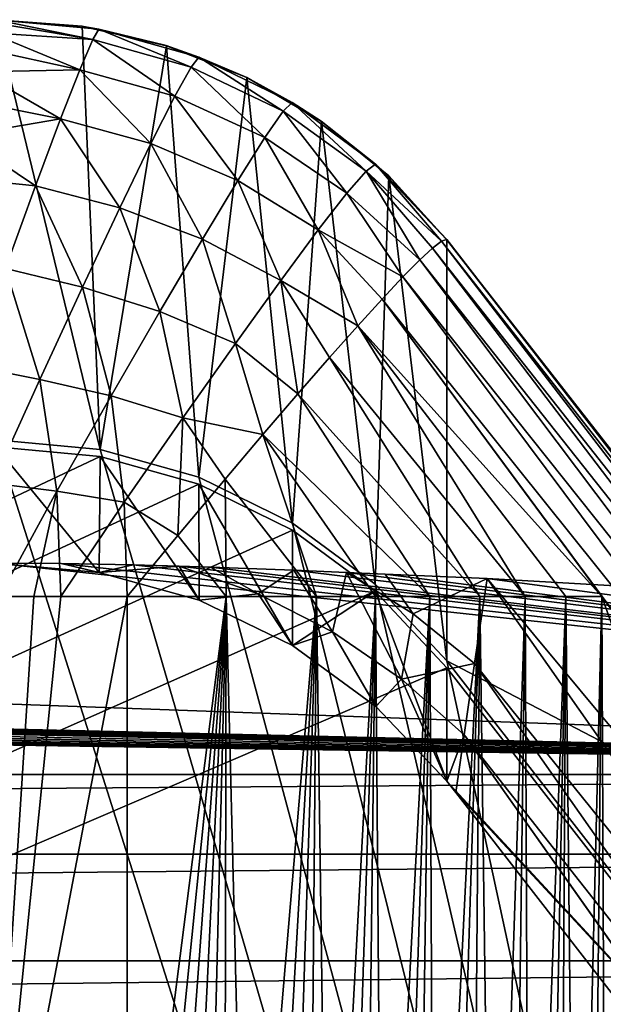
# Model space of a CAD drawing. Units: inches. Extents: x -1.5 to 29.6, y 0 to 21.9.
# Drawn here: x 17.2 to 17.7, y 21 to 21.9 of the extents above; entities that cross this region are included whole.
import ezdxf

# ---------------------------------------------------------------- set-up
doc = ezdxf.new("R2010")
doc.units = ezdxf.units.IN
doc.header["$LTSCALE"] = 65.185185
doc.header["$MEASUREMENT"] = 0
for name, color, linetype in [('120', 7, 'CONTINUOUS'), ('121', 7, 'CONTINUOUS'), ('125', 7, 'CONTINUOUS'), ('126', 7, 'CONTINUOUS'), ('127', 7, 'CONTINUOUS'), ('40', 7, 'CONTINUOUS'), ('43', 7, 'CONTINUOUS'), ('44', 7, 'CONTINUOUS'), ('45', 7, 'CONTINUOUS'), ('46', 7, 'CONTINUOUS'), ('60', 7, 'CONTINUOUS'), ('70', 7, 'CONTINUOUS'), ('71', 7, 'CONTINUOUS'), ('72', 7, 'CONTINUOUS'), ('73', 7, 'CONTINUOUS'), ('74', 7, 'CONTINUOUS'), ('75', 7, 'CONTINUOUS')]:
    doc.layers.add(name, color=color, linetype=linetype)

msp = doc.modelspace()

# ---------------------------------------------------------------- linework, layer by layer
at = {"layer": '120', "linetype": 'Continuous'}
for points in [[(17.26468, 21.3712, -16.48051), (17.35119, 21.3712, -16.42842), (17.26467, 20.69577, -17.44512), (17.26468, 21.3712, -16.48051)], [(17.26467, 20.69577, -17.44512), (17.35119, 21.3712, -16.42842), (17.28263, 20.689, -17.44476), (17.26467, 20.69577, -17.44512)], [(17.28263, 20.689, -17.44476), (17.35119, 21.3712, -16.42842), (17.30011, 20.68217, -17.44436), (17.28263, 20.689, -17.44476)], [(17.30011, 20.68217, -17.44436), (17.35119, 21.3712, -16.42842), (17.31714, 20.67529, -17.44393), (17.30011, 20.68217, -17.44436)], [(17.31714, 20.67529, -17.44393), (17.35119, 21.3712, -16.42842), (17.3337, 20.66837, -17.44348), (17.31714, 20.67529, -17.44393)], [(17.3337, 20.66837, -17.44348), (17.35119, 21.3712, -16.42842), (17.34981, 20.6614, -17.44299), (17.3337, 20.66837, -17.44348)], [(17.34981, 20.6614, -17.44299), (17.35119, 21.3712, -16.42842), (17.3693, 20.65266, -17.44237), (17.34981, 20.6614, -17.44299)], [(17.35119, 21.3712, -16.42842), (17.43023, 21.3712, -16.37135), (17.3693, 20.65266, -17.44237), (17.35119, 21.3712, -16.42842)], [(17.3693, 20.65266, -17.44237), (17.43023, 21.3712, -16.37135), (17.38808, 20.64387, -17.44174), (17.3693, 20.65266, -17.44237)], [(17.38808, 20.64387, -17.44174), (17.43023, 21.3712, -16.37135), (17.40621, 20.63505, -17.44107), (17.38808, 20.64387, -17.44174)], [(17.40621, 20.63505, -17.44107), (17.43023, 21.3712, -16.37135), (17.42374, 20.6262, -17.44034), (17.40621, 20.63505, -17.44107)], [(17.42374, 20.6262, -17.44034), (17.43023, 21.3712, -16.37135), (17.44057, 20.61739, -17.43959), (17.42374, 20.6262, -17.44034)], [(17.43023, 21.3712, -16.37135), (17.48161, 21.37118, -16.32821), (17.44057, 20.61739, -17.43959), (17.43023, 21.3712, -16.37135)], [(17.44057, 20.61739, -17.43959), (17.48161, 21.37118, -16.32821), (17.45673, 20.60861, -17.43881), (17.44057, 20.61739, -17.43959)], [(17.45673, 20.60861, -17.43881), (17.48161, 21.37118, -16.32821), (17.47244, 20.59977, -17.43798), (17.45673, 20.60861, -17.43881)], [(17.47244, 20.59977, -17.43798), (17.48161, 21.37118, -16.32821), (17.48791, 20.59075, -17.43709), (17.47244, 20.59977, -17.43798)], [(17.48161, 21.37118, -16.32821), (17.52914, 21.3712, -16.28299), (17.48791, 20.59075, -17.43709), (17.48161, 21.37118, -16.32821)], [(17.48791, 20.59075, -17.43709), (17.52914, 21.3712, -16.28299), (17.50312, 20.58157, -17.43612), (17.48791, 20.59075, -17.43709)], [(17.50312, 20.58157, -17.43612), (17.52914, 21.3712, -16.28299), (17.51798, 20.57227, -17.4351), (17.50312, 20.58157, -17.43612)], [(17.51798, 20.57227, -17.4351), (17.52914, 21.3712, -16.28299), (17.53253, 20.56282, -17.43401), (17.51798, 20.57227, -17.4351)], [(17.52914, 21.3712, -16.28299), (17.57278, 21.37121, -16.23589), (17.53253, 20.56282, -17.43401), (17.52914, 21.3712, -16.28299)], [(17.53253, 20.56282, -17.43401), (17.57278, 21.37121, -16.23589), (17.54682, 20.55322, -17.43282), (17.53253, 20.56282, -17.43401)], [(17.54682, 20.55322, -17.43282), (17.57278, 21.37121, -16.23589), (17.56578, 20.53992, -17.43105), (17.54682, 20.55322, -17.43282)], [(17.56578, 20.53992, -17.43105), (17.57278, 21.37121, -16.23589), (17.58416, 20.52633, -17.42912), (17.56578, 20.53992, -17.43105)], [(17.57278, 21.37121, -16.23589), (17.61241, 21.3712, -16.18715), (17.58416, 20.52633, -17.42912), (17.57278, 21.37121, -16.23589)], [(17.58416, 20.52633, -17.42912), (17.61241, 21.3712, -16.18715), (17.60103, 20.51322, -17.42709), (17.58416, 20.52633, -17.42912)], [(17.60103, 20.51322, -17.42709), (17.61241, 21.3712, -16.18715), (17.61636, 20.50072, -17.42498), (17.60103, 20.51322, -17.42709)], [(17.61241, 21.3712, -16.18715), (17.64797, 21.3712, -16.13702), (17.61636, 20.50072, -17.42498), (17.61241, 21.3712, -16.18715)], [(17.61636, 20.50072, -17.42498), (17.64797, 21.3712, -16.13702), (17.63038, 20.48875, -17.42282), (17.61636, 20.50072, -17.42498)], [(17.63038, 20.48875, -17.42282), (17.64797, 21.3712, -16.13702), (17.64269, 20.47774, -17.42071), (17.63038, 20.48875, -17.42282)], [(17.64269, 20.47774, -17.42071), (17.64797, 21.3712, -16.13702), (17.65736, 20.464, -17.41787), (17.64269, 20.47774, -17.42071)], [(17.64797, 21.3712, -16.13702), (17.67946, 21.3712, -16.08571), (17.65736, 20.464, -17.41787), (17.64797, 21.3712, -16.13702)], [(17.65736, 20.464, -17.41787), (17.67946, 21.3712, -16.08571), (17.67031, 20.45123, -17.41495), (17.65736, 20.464, -17.41787)], [(17.67031, 20.45123, -17.41495), (17.67946, 21.3712, -16.08571), (17.68349, 20.4375, -17.4116), (17.67031, 20.45123, -17.41495)], [(17.67946, 21.3712, -16.08571), (17.71591, 21.26886, -16.16013), (17.68349, 20.4375, -17.4116), (17.67946, 21.3712, -16.08571)]]:
    msp.add_3dface(points, dxfattribs=at)
at = {"layer": '121', "linetype": 'Continuous'}
for points in [[(17.53941, 21.68157, -15.76239), (18.015, 21.06259, -15.84662), (17.53163, 21.67559, -15.83638), (17.53941, 21.68157, -15.76239)], [(17.54364, 21.6831, -15.68801), (18.02424, 21.0639, -15.77369), (17.53941, 21.68157, -15.76239), (17.54364, 21.6831, -15.68801)], [(18.02424, 21.0639, -15.77369), (18.015, 21.06259, -15.84662), (17.53941, 21.68157, -15.76239), (18.02424, 21.0639, -15.77369)], [(17.54364, 21.6831, -15.68801), (17.54392, 21.68298, -15.67795), (18.02424, 21.0639, -15.77369), (17.54364, 21.6831, -15.68801)], [(17.54392, 21.68298, -15.67795), (17.5441, 21.68283, -15.66788), (18.02424, 21.0639, -15.77369), (17.54392, 21.68298, -15.67795)], [(18.02424, 21.0639, -15.77369), (17.5441, 21.68283, -15.66788), (18.02873, 21.06253, -15.70039), (18.02424, 21.0639, -15.77369)], [(17.53163, 21.67559, -15.83638), (18.00106, 21.0586, -15.91877), (17.52034, 21.66516, -15.90958), (17.53163, 21.67559, -15.83638)], [(18.015, 21.06259, -15.84662), (18.00106, 21.0586, -15.91877), (17.53163, 21.67559, -15.83638), (18.015, 21.06259, -15.84662)], [(17.52034, 21.66516, -15.90958), (17.98246, 21.05197, -15.98977), (17.5056, 21.6503, -15.98158), (17.52034, 21.66516, -15.90958)], [(18.00106, 21.0586, -15.91877), (17.98246, 21.05197, -15.98977), (17.52034, 21.66516, -15.90958), (18.00106, 21.0586, -15.91877)], [(17.5056, 21.6503, -15.98158), (17.95927, 21.04276, -16.05921), (17.48753, 21.63104, -16.05197), (17.5056, 21.6503, -15.98158)], [(17.98246, 21.05197, -15.98977), (17.95927, 21.04276, -16.05921), (17.5056, 21.6503, -15.98158), (17.98246, 21.05197, -15.98977)], [(17.48753, 21.63104, -16.05197), (17.67946, 21.3712, -16.08571), (17.46616, 21.60753, -16.12034), (17.48753, 21.63104, -16.05197)], [(17.93165, 21.03096, -16.12672), (17.67946, 21.3712, -16.08571), (17.48753, 21.63104, -16.05197), (17.93165, 21.03096, -16.12672)], [(17.95927, 21.04276, -16.05921), (17.93165, 21.03096, -16.12672), (17.48753, 21.63104, -16.05197), (17.95927, 21.04276, -16.05921)], [(17.46616, 21.60753, -16.12034), (17.61241, 21.3712, -16.18715), (17.44156, 21.57993, -16.1863), (17.46616, 21.60753, -16.12034)], [(17.67946, 21.3712, -16.08571), (17.64797, 21.3712, -16.13702), (17.46616, 21.60753, -16.12034), (17.67946, 21.3712, -16.08571)], [(17.64797, 21.3712, -16.13702), (17.61241, 21.3712, -16.18715), (17.46616, 21.60753, -16.12034), (17.64797, 21.3712, -16.13702)], [(17.44156, 21.57993, -16.1863), (17.57278, 21.37121, -16.23589), (17.41392, 21.54833, -16.24946), (17.44156, 21.57993, -16.1863)], [(17.61241, 21.3712, -16.18715), (17.57278, 21.37121, -16.23589), (17.44156, 21.57993, -16.1863), (17.61241, 21.3712, -16.18715)], [(17.41392, 21.54833, -16.24946), (17.52914, 21.3712, -16.28299), (17.3834, 21.51284, -16.30947), (17.41392, 21.54833, -16.24946)], [(17.57278, 21.37121, -16.23589), (17.52914, 21.3712, -16.28299), (17.41392, 21.54833, -16.24946), (17.57278, 21.37121, -16.23589)], [(17.3834, 21.51284, -16.30947), (17.43023, 21.3712, -16.37135), (17.35023, 21.47359, -16.36598), (17.3834, 21.51284, -16.30947)], [(17.52914, 21.3712, -16.28299), (17.48161, 21.37118, -16.32821), (17.3834, 21.51284, -16.30947), (17.52914, 21.3712, -16.28299)], [(17.48161, 21.37118, -16.32821), (17.43023, 21.3712, -16.37135), (17.3834, 21.51284, -16.30947), (17.48161, 21.37118, -16.32821)], [(17.35023, 21.47359, -16.36598), (17.35119, 21.3712, -16.42842), (17.30901, 21.42451, -16.42597), (17.35023, 21.47359, -16.36598)], [(17.43023, 21.3712, -16.37135), (17.35119, 21.3712, -16.42842), (17.35023, 21.47359, -16.36598), (17.43023, 21.3712, -16.37135)], [(17.35119, 21.3712, -16.42842), (17.26468, 21.3712, -16.48051), (17.30901, 21.42451, -16.42597), (17.35119, 21.3712, -16.42842)], [(17.71591, 21.26886, -16.16013), (17.67946, 21.3712, -16.08571), (17.93165, 21.03096, -16.12672), (17.71591, 21.26886, -16.16013)]]:
    msp.add_3dface(points, dxfattribs=at)
at = {"layer": '125', "linetype": 'Continuous'}
for points in [[(17.5441, 21.68283, -6.60475), (18.02897, 21.06223, -6.64271), (17.5441, 21.68283, -15.66788), (17.5441, 21.68283, -6.60475)], [(17.5441, 21.68283, -15.66788), (18.02897, 21.06223, -6.64271), (18.02897, 21.06223, -15.68565), (17.5441, 21.68283, -15.66788)], [(18.02873, 21.06253, -15.70039), (17.5441, 21.68283, -15.66788), (18.02891, 21.0623, -15.69302), (18.02873, 21.06253, -15.70039)], [(17.5441, 21.68283, -15.66788), (18.02897, 21.06223, -15.68565), (18.02891, 21.0623, -15.69302), (17.5441, 21.68283, -15.66788)]]:
    msp.add_3dface(points, dxfattribs=at)
at = {"layer": '126', "linetype": 'Continuous'}
for points in [[(17.14826, 21.87215, -15.75338), (17.23467, 21.85768, -15.81339), (17.14522, 21.86361, -15.82847), (17.14826, 21.87215, -15.75338)], [(17.14997, 21.875, -15.67796), (17.23467, 21.85768, -15.81339), (17.14826, 21.87215, -15.75338), (17.14997, 21.875, -15.67796)], [(17.14997, 21.875, -15.67796), (17.24011, 21.86671, -15.68026), (17.23467, 21.85768, -15.81339), (17.14997, 21.875, -15.67796)], [(17.14522, 21.86361, -15.82847), (17.22341, 21.83135, -15.94363), (17.14084, 21.8494, -15.9028), (17.14522, 21.86361, -15.82847)], [(17.23467, 21.85768, -15.81339), (17.22341, 21.83135, -15.94363), (17.14522, 21.86361, -15.82847), (17.23467, 21.85768, -15.81339)], [(17.24011, 21.86671, -15.68026), (17.32054, 21.83363, -15.81535), (17.23467, 21.85768, -15.81339), (17.24011, 21.86671, -15.68026)], [(17.24011, 21.86671, -15.68026), (17.3274, 21.84235, -15.68249), (17.32054, 21.83363, -15.81535), (17.24011, 21.86671, -15.68026)], [(17.23467, 21.85768, -15.81339), (17.30646, 21.80819, -15.94509), (17.22341, 21.83135, -15.94363), (17.23467, 21.85768, -15.81339)], [(17.32054, 21.83363, -15.81535), (17.30646, 21.80819, -15.94509), (17.23467, 21.85768, -15.81339), (17.32054, 21.83363, -15.81535)], [(17.14084, 21.8494, -15.9028), (17.22341, 21.83135, -15.94363), (17.1351, 21.82958, -15.97593), (17.14084, 21.8494, -15.9028)], [(17.3274, 21.84235, -15.68249), (17.40105, 21.79501, -15.81404), (17.32054, 21.83363, -15.81535), (17.3274, 21.84235, -15.68249)], [(17.3274, 21.84235, -15.68249), (17.40887, 21.80271, -15.68457), (17.40105, 21.79501, -15.81404), (17.3274, 21.84235, -15.68249)], [(17.32054, 21.83363, -15.81535), (17.38506, 21.77205, -15.94059), (17.30646, 21.80819, -15.94509), (17.32054, 21.83363, -15.81535)], [(17.40105, 21.79501, -15.81404), (17.38506, 21.77205, -15.94059), (17.32054, 21.83363, -15.81535), (17.40105, 21.79501, -15.81404)], [(17.1351, 21.82958, -15.97593), (17.20664, 21.78843, -16.06843), (17.12797, 21.80424, -16.04743), (17.1351, 21.82958, -15.97593)], [(17.22341, 21.83135, -15.94363), (17.20664, 21.78843, -16.06843), (17.1351, 21.82958, -15.97593), (17.22341, 21.83135, -15.94363)], [(17.22341, 21.83135, -15.94363), (17.28555, 21.76682, -16.06906), (17.20664, 21.78843, -16.06843), (17.22341, 21.83135, -15.94363)], [(17.30646, 21.80819, -15.94509), (17.28555, 21.76682, -16.06906), (17.22341, 21.83135, -15.94363), (17.30646, 21.80819, -15.94509)], [(17.30646, 21.80819, -15.94509), (17.36133, 21.73451, -16.06174), (17.28555, 21.76682, -16.06906), (17.30646, 21.80819, -15.94509)], [(17.38506, 21.77205, -15.94059), (17.36133, 21.73451, -16.06174), (17.30646, 21.80819, -15.94509), (17.38506, 21.77205, -15.94059)], [(17.12797, 21.80424, -16.04743), (17.20664, 21.78843, -16.06843), (17.11958, 21.77351, -16.1169), (17.12797, 21.80424, -16.04743)], [(17.40887, 21.80271, -15.68457), (17.47355, 21.74276, -15.80989), (17.40105, 21.79501, -15.81404), (17.40887, 21.80271, -15.68457)], [(17.40887, 21.80271, -15.68457), (17.4818, 21.74889, -15.68643), (17.47355, 21.74276, -15.80989), (17.40887, 21.80271, -15.68457)], [(17.40105, 21.79501, -15.81404), (17.45673, 21.72343, -15.93093), (17.38506, 21.77205, -15.94059), (17.40105, 21.79501, -15.81404)], [(17.47355, 21.74276, -15.80989), (17.45673, 21.72343, -15.93093), (17.40105, 21.79501, -15.81404), (17.47355, 21.74276, -15.80989)], [(17.20664, 21.78843, -16.06843), (17.18479, 21.73004, -16.18557), (17.11958, 21.77351, -16.1169), (17.20664, 21.78843, -16.06843)], [(17.20664, 21.78843, -16.06843), (17.25842, 21.71074, -16.18508), (17.18479, 21.73004, -16.18557), (17.20664, 21.78843, -16.06843)], [(17.28555, 21.76682, -16.06906), (17.25842, 21.71074, -16.18508), (17.20664, 21.78843, -16.06843), (17.28555, 21.76682, -16.06906)], [(17.11958, 21.77351, -16.1169), (17.18479, 21.73004, -16.18557), (17.11003, 21.73756, -16.18391), (17.11958, 21.77351, -16.1169)], [(17.28555, 21.76682, -16.06906), (17.33049, 21.68345, -16.17544), (17.25842, 21.71074, -16.18508), (17.28555, 21.76682, -16.06906)], [(17.36133, 21.73451, -16.06174), (17.33049, 21.68345, -16.17544), (17.28555, 21.76682, -16.06906), (17.36133, 21.73451, -16.06174)], [(17.38506, 21.77205, -15.94059), (17.43171, 21.69139, -16.04751), (17.36133, 21.73451, -16.06174), (17.38506, 21.77205, -15.94059)], [(17.45673, 21.72343, -15.93093), (17.43171, 21.69139, -16.04751), (17.38506, 21.77205, -15.94059), (17.45673, 21.72343, -15.93093)], [(17.4818, 21.74889, -15.68643), (17.53941, 21.68157, -15.76239), (17.47355, 21.74276, -15.80989), (17.4818, 21.74889, -15.68643)], [(17.4818, 21.74889, -15.68643), (17.54364, 21.6831, -15.68801), (17.53941, 21.68157, -15.76239), (17.4818, 21.74889, -15.68643)], [(17.47355, 21.74276, -15.80989), (17.52034, 21.66516, -15.90958), (17.45673, 21.72343, -15.93093), (17.47355, 21.74276, -15.80989)], [(17.53941, 21.68157, -15.76239), (17.53163, 21.67559, -15.83638), (17.47355, 21.74276, -15.80989), (17.53941, 21.68157, -15.76239)], [(17.53163, 21.67559, -15.83638), (17.52034, 21.66516, -15.90958), (17.47355, 21.74276, -15.80989), (17.53163, 21.67559, -15.83638)], [(17.18479, 21.73004, -16.18557), (17.15842, 21.65764, -16.29307), (17.11003, 21.73756, -16.18391), (17.18479, 21.73004, -16.18557)], [(17.18479, 21.73004, -16.18557), (17.2258, 21.64153, -16.29126), (17.15842, 21.65764, -16.29307), (17.18479, 21.73004, -16.18557)], [(17.25842, 21.71074, -16.18508), (17.2258, 21.64153, -16.29126), (17.18479, 21.73004, -16.18557), (17.25842, 21.71074, -16.18508)], [(17.36133, 21.73451, -16.06174), (17.39901, 21.64736, -16.15781), (17.33049, 21.68345, -16.17544), (17.36133, 21.73451, -16.06174)], [(17.43171, 21.69139, -16.04751), (17.39901, 21.64736, -16.15781), (17.36133, 21.73451, -16.06174), (17.43171, 21.69139, -16.04751)], [(17.45673, 21.72343, -15.93093), (17.5056, 21.6503, -15.98158), (17.43171, 21.69139, -16.04751), (17.45673, 21.72343, -15.93093)], [(17.52034, 21.66516, -15.90958), (17.5056, 21.6503, -15.98158), (17.45673, 21.72343, -15.93093), (17.52034, 21.66516, -15.90958)], [(17.25842, 21.71074, -16.18508), (17.29334, 21.62029, -16.27996), (17.2258, 21.64153, -16.29126), (17.25842, 21.71074, -16.18508)], [(17.33049, 21.68345, -16.17544), (17.29334, 21.62029, -16.27996), (17.25842, 21.71074, -16.18508), (17.33049, 21.68345, -16.17544)], [(17.43171, 21.69139, -16.04751), (17.46616, 21.60753, -16.12034), (17.39901, 21.64736, -16.15781), (17.43171, 21.69139, -16.04751)], [(17.5056, 21.6503, -15.98158), (17.48753, 21.63104, -16.05197), (17.43171, 21.69139, -16.04751), (17.5056, 21.6503, -15.98158)], [(17.48753, 21.63104, -16.05197), (17.46616, 21.60753, -16.12034), (17.43171, 21.69139, -16.04751), (17.48753, 21.63104, -16.05197)], [(17.33049, 21.68345, -16.17544), (17.35933, 21.59235, -16.26023), (17.29334, 21.62029, -16.27996), (17.33049, 21.68345, -16.17544)], [(17.39901, 21.64736, -16.15781), (17.35933, 21.59235, -16.26023), (17.33049, 21.68345, -16.17544), (17.39901, 21.64736, -16.15781)], [(17.15842, 21.65764, -16.29307), (17.18845, 21.5608, -16.38609), (17.12809, 21.57277, -16.38932), (17.15842, 21.65764, -16.29307)], [(17.2258, 21.64153, -16.29126), (17.18845, 21.5608, -16.38609), (17.15842, 21.65764, -16.29307), (17.2258, 21.64153, -16.29126)], [(17.39901, 21.64736, -16.15781), (17.41392, 21.54833, -16.24946), (17.35933, 21.59235, -16.26023), (17.39901, 21.64736, -16.15781)], [(17.46616, 21.60753, -16.12034), (17.44156, 21.57993, -16.1863), (17.39901, 21.64736, -16.15781), (17.46616, 21.60753, -16.12034)], [(17.44156, 21.57993, -16.1863), (17.41392, 21.54833, -16.24946), (17.39901, 21.64736, -16.15781), (17.44156, 21.57993, -16.1863)], [(17.2258, 21.64153, -16.29126), (17.25067, 21.54642, -16.3738), (17.18845, 21.5608, -16.38609), (17.2258, 21.64153, -16.29126)], [(17.29334, 21.62029, -16.27996), (17.25067, 21.54642, -16.3738), (17.2258, 21.64153, -16.29126), (17.29334, 21.62029, -16.27996)], [(17.29334, 21.62029, -16.27996), (17.31339, 21.52739, -16.35331), (17.25067, 21.54642, -16.3738), (17.29334, 21.62029, -16.27996)], [(17.35933, 21.59235, -16.26023), (17.31339, 21.52739, -16.35331), (17.29334, 21.62029, -16.27996), (17.35933, 21.59235, -16.26023)], [(17.35933, 21.59235, -16.26023), (17.3834, 21.51284, -16.30947), (17.31339, 21.52739, -16.35331), (17.35933, 21.59235, -16.26023)], [(17.41392, 21.54833, -16.24946), (17.3834, 21.51284, -16.30947), (17.35933, 21.59235, -16.26023), (17.41392, 21.54833, -16.24946)], [(17.18845, 21.5608, -16.38609), (17.1471, 21.4702, -16.46869), (17.12809, 21.57277, -16.38932), (17.18845, 21.5608, -16.38609)], [(17.18845, 21.5608, -16.38609), (17.20331, 21.46333, -16.45614), (17.1471, 21.4702, -16.46869), (17.18845, 21.5608, -16.38609)], [(17.25067, 21.54642, -16.3738), (17.20331, 21.46333, -16.45614), (17.18845, 21.5608, -16.38609), (17.25067, 21.54642, -16.3738)], [(17.25067, 21.54642, -16.3738), (17.26199, 21.45367, -16.4361), (17.20331, 21.46333, -16.45614), (17.25067, 21.54642, -16.3738)], [(17.31339, 21.52739, -16.35331), (17.26199, 21.45367, -16.4361), (17.25067, 21.54642, -16.3738), (17.31339, 21.52739, -16.35331)], [(17.31339, 21.52739, -16.35331), (17.30901, 21.42451, -16.42597), (17.26199, 21.45367, -16.4361), (17.31339, 21.52739, -16.35331)], [(17.35023, 21.47359, -16.36598), (17.30901, 21.42451, -16.42597), (17.31339, 21.52739, -16.35331), (17.35023, 21.47359, -16.36598)], [(17.3834, 21.51284, -16.30947), (17.35023, 21.47359, -16.36598), (17.31339, 21.52739, -16.35331), (17.3834, 21.51284, -16.30947)], [(17.20331, 21.46333, -16.45614), (17.15298, 21.3712, -16.52658), (17.1471, 21.4702, -16.46869), (17.20331, 21.46333, -16.45614)], [(17.20331, 21.46333, -16.45614), (17.1833, 21.37119, -16.51691), (17.15298, 21.3712, -16.52658), (17.20331, 21.46333, -16.45614)], [(17.20669, 21.37119, -16.50805), (17.1833, 21.37119, -16.51691), (17.20331, 21.46333, -16.45614), (17.20669, 21.37119, -16.50805)], [(17.26199, 21.45367, -16.4361), (17.20669, 21.37119, -16.50805), (17.20331, 21.46333, -16.45614), (17.26199, 21.45367, -16.4361)], [(17.26199, 21.45367, -16.4361), (17.26468, 21.3712, -16.48051), (17.20669, 21.37119, -16.50805), (17.26199, 21.45367, -16.4361)], [(17.30901, 21.42451, -16.42597), (17.26468, 21.3712, -16.48051), (17.26199, 21.45367, -16.4361), (17.30901, 21.42451, -16.42597)]]:
    msp.add_3dface(points, dxfattribs=at)
at = {"layer": '127', "linetype": 'Continuous'}
for points in [[(17.26468, 21.3712, -16.48051), (17.26467, 20.69577, -17.44512), (17.14155, 20.72705, -17.44965), (17.26468, 21.3712, -16.48051)], [(17.20669, 21.37119, -16.50805), (17.26468, 21.3712, -16.48051), (17.14155, 20.72705, -17.44965), (17.20669, 21.37119, -16.50805)], [(17.15298, 21.3712, -16.52658), (17.1833, 21.37119, -16.51691), (17.14155, 20.72705, -17.44965), (17.15298, 21.3712, -16.52658)], [(17.1833, 21.37119, -16.51691), (17.20669, 21.37119, -16.50805), (17.14155, 20.72705, -17.44965), (17.1833, 21.37119, -16.51691)]]:
    msp.add_3dface(points, dxfattribs=at)
at = {"layer": '40', "linetype": 'Continuous'}
for points in [[(18.26008, 18, -0.59299), (10.9499, 21.50802, -0.59299), (10.85891, 21.49957, -0.59299), (18.26008, 18, -0.59299)], [(17.1501, 21.50802, -0.59299), (10.9499, 21.50802, -0.59299), (18.26008, 18, -0.59299), (17.1501, 21.50802, -0.59299)], [(17.1501, 21.50802, -0.59299), (18.26008, 18, -0.59299), (17.24109, 21.49956, -0.59299), (17.1501, 21.50802, -0.59299)], [(10.77258, 21.47535, -0.59299), (18.26008, 18, -0.59299), (10.85891, 21.49957, -0.59299), (10.77258, 21.47535, -0.59299)], [(17.24109, 21.49956, -0.59299), (18.26008, 18, -0.59299), (17.32743, 21.47535, -0.59299), (17.24109, 21.49956, -0.59299)], [(10.6907, 21.43528, -0.59299), (18.26008, 18, -0.59299), (10.77258, 21.47535, -0.59299), (10.6907, 21.43528, -0.59299)], [(17.32743, 21.47535, -0.59299), (18.26008, 18, -0.59299), (17.4093, 21.43528, -0.59299), (17.32743, 21.47535, -0.59299)], [(10.61854, 21.38191, -0.59299), (18.26008, 18, -0.59299), (10.6907, 21.43528, -0.59299), (10.61854, 21.38191, -0.59299)], [(17.4093, 21.43528, -0.59299), (18.26008, 18, -0.59299), (17.48145, 21.38191, -0.59299), (17.4093, 21.43528, -0.59299)], [(10.5559, 21.31514, -0.59299), (18.26008, 18, -0.59299), (10.61854, 21.38191, -0.59299), (10.5559, 21.31514, -0.59299)], [(17.48145, 21.38191, -0.59299), (18.26008, 18, -0.59299), (17.54409, 21.31513, -0.59299), (17.48145, 21.38191, -0.59299)], [(10.07103, 20.69222, -0.59299), (18.26008, 18, -0.59299), (10.5559, 21.31514, -0.59299), (10.07103, 20.69222, -0.59299)], [(17.54409, 21.31513, -0.59299), (18.26008, 18, -0.59299), (18.02897, 20.69221, -0.59299), (17.54409, 21.31513, -0.59299)]]:
    msp.add_3dface(points, dxfattribs=at)
at = {"layer": '43', "linetype": 'Continuous'}
for points in [[(17.54409, 21.31513, -0.59299), (18.02897, 21.06223, -6.64271), (17.5441, 21.68283, -6.60475), (17.54409, 21.31513, -0.59299)], [(17.54409, 21.31513, -0.59299), (18.02897, 20.69221, -0.59299), (18.02897, 21.06223, -6.64271), (17.54409, 21.31513, -0.59299)]]:
    msp.add_3dface(points, dxfattribs=at)
at = {"layer": '44', "linetype": 'Continuous'}
for points in [[(17.1501, 21.875, -6.59299), (17.1501, 21.50802, -0.59299), (17.24109, 21.49956, -0.59299), (17.1501, 21.875, -6.59299)], [(17.1501, 21.875, -6.59299), (17.24109, 21.49956, -0.59299), (17.22544, 21.86929, -6.59335), (17.1501, 21.875, -6.59299)], [(17.22544, 21.86929, -6.59335), (17.24109, 21.49956, -0.59299), (17.29906, 21.85229, -6.59439), (17.22544, 21.86929, -6.59335)], [(17.24109, 21.49956, -0.59299), (17.32743, 21.47535, -0.59299), (17.29906, 21.85229, -6.59439), (17.24109, 21.49956, -0.59299)], [(17.29906, 21.85229, -6.59439), (17.32743, 21.47535, -0.59299), (17.36928, 21.8244, -6.59609), (17.29906, 21.85229, -6.59439)], [(17.32743, 21.47535, -0.59299), (17.4093, 21.43528, -0.59299), (17.36928, 21.8244, -6.59609), (17.32743, 21.47535, -0.59299)], [(17.36928, 21.8244, -6.59609), (17.4093, 21.43528, -0.59299), (17.43457, 21.78619, -6.59843), (17.36928, 21.8244, -6.59609)], [(17.4093, 21.43528, -0.59299), (17.48145, 21.38191, -0.59299), (17.43457, 21.78619, -6.59843), (17.4093, 21.43528, -0.59299)], [(17.43457, 21.78619, -6.59843), (17.48145, 21.38191, -0.59299), (17.49328, 21.73863, -6.60133), (17.43457, 21.78619, -6.59843)], [(17.48145, 21.38191, -0.59299), (17.54409, 21.31513, -0.59299), (17.49328, 21.73863, -6.60133), (17.48145, 21.38191, -0.59299)], [(17.54409, 21.31513, -0.59299), (17.5441, 21.68283, -6.60475), (17.49328, 21.73863, -6.60133), (17.54409, 21.31513, -0.59299)]]:
    msp.add_3dface(points, dxfattribs=at)
at = {"layer": '45', "linetype": 'Continuous'}
for points in [[(17.1501, 21.875, -6.59299), (17.22544, 21.86929, -6.59335), (17.1501, 21.875, -15.66788), (17.1501, 21.875, -6.59299)], [(17.1501, 21.875, -15.66788), (17.22544, 21.86929, -6.59335), (17.22485, 21.86938, -15.66788), (17.1501, 21.875, -15.66788)], [(17.22485, 21.86938, -15.66788), (17.22544, 21.86929, -6.59335), (17.29892, 21.85234, -15.66788), (17.22485, 21.86938, -15.66788)], [(17.22544, 21.86929, -6.59335), (17.29906, 21.85229, -6.59439), (17.29892, 21.85234, -15.66788), (17.22544, 21.86929, -6.59335)], [(17.29906, 21.85229, -6.59439), (17.36928, 21.8244, -6.59609), (17.29892, 21.85234, -15.66788), (17.29906, 21.85229, -6.59439)], [(17.29892, 21.85234, -15.66788), (17.36928, 21.8244, -6.59609), (17.36928, 21.8244, -15.66788), (17.29892, 21.85234, -15.66788)], [(17.36928, 21.8244, -6.59609), (17.43457, 21.78619, -6.59843), (17.36928, 21.8244, -15.66788), (17.36928, 21.8244, -6.59609)], [(17.36928, 21.8244, -15.66788), (17.43457, 21.78619, -6.59843), (17.43422, 21.78643, -15.66788), (17.36928, 21.8244, -15.66788)], [(17.43422, 21.78643, -15.66788), (17.43457, 21.78619, -6.59843), (17.49317, 21.73873, -15.66788), (17.43422, 21.78643, -15.66788)], [(17.43457, 21.78619, -6.59843), (17.49328, 21.73863, -6.60133), (17.49317, 21.73873, -15.66788), (17.43457, 21.78619, -6.59843)], [(17.49328, 21.73863, -6.60133), (17.5441, 21.68283, -6.60475), (17.49317, 21.73873, -15.66788), (17.49328, 21.73863, -6.60133)], [(17.5441, 21.68283, -6.60475), (17.5441, 21.68283, -15.66788), (17.49317, 21.73873, -15.66788), (17.5441, 21.68283, -6.60475)]]:
    msp.add_3dface(points, dxfattribs=at)
at = {"layer": '46', "linetype": 'Continuous'}
for points in [[(17.1501, 21.875, -15.66788), (17.22485, 21.86938, -15.66788), (17.14997, 21.875, -15.67796), (17.1501, 21.875, -15.66788)], [(17.14997, 21.875, -15.67796), (17.22485, 21.86938, -15.66788), (17.24011, 21.86671, -15.68026), (17.14997, 21.875, -15.67796)], [(17.22485, 21.86938, -15.66788), (17.29892, 21.85234, -15.66788), (17.24011, 21.86671, -15.68026), (17.22485, 21.86938, -15.66788)], [(17.24011, 21.86671, -15.68026), (17.29892, 21.85234, -15.66788), (17.3274, 21.84235, -15.68249), (17.24011, 21.86671, -15.68026)], [(17.29892, 21.85234, -15.66788), (17.36928, 21.8244, -15.66788), (17.3274, 21.84235, -15.68249), (17.29892, 21.85234, -15.66788)], [(17.3274, 21.84235, -15.68249), (17.36928, 21.8244, -15.66788), (17.40887, 21.80271, -15.68457), (17.3274, 21.84235, -15.68249)], [(17.36928, 21.8244, -15.66788), (17.43422, 21.78643, -15.66788), (17.40887, 21.80271, -15.68457), (17.36928, 21.8244, -15.66788)], [(17.40887, 21.80271, -15.68457), (17.43422, 21.78643, -15.66788), (17.4818, 21.74889, -15.68643), (17.40887, 21.80271, -15.68457)], [(17.43422, 21.78643, -15.66788), (17.49317, 21.73873, -15.66788), (17.4818, 21.74889, -15.68643), (17.43422, 21.78643, -15.66788)], [(17.49317, 21.73873, -15.66788), (17.5441, 21.68283, -15.66788), (17.4818, 21.74889, -15.68643), (17.49317, 21.73873, -15.66788)], [(17.4818, 21.74889, -15.68643), (17.5441, 21.68283, -15.66788), (17.54392, 21.68298, -15.67795), (17.4818, 21.74889, -15.68643)], [(17.54364, 21.6831, -15.68801), (17.4818, 21.74889, -15.68643), (17.54392, 21.68298, -15.67795), (17.54364, 21.6831, -15.68801)]]:
    msp.add_3dface(points, dxfattribs=at)
at = {"layer": '60', "linetype": 'Continuous'}
for points in [[(17.24109, 21.49345, -0.49299), (9.84054, 18, -0.49299), (17.1501, 21.50192, -0.49299), (17.24109, 21.49345, -0.49299)], [(17.32742, 21.46923, -0.49299), (9.84054, 18, -0.49299), (17.24109, 21.49345, -0.49299), (17.32742, 21.46923, -0.49299)], [(17.4093, 21.42917, -0.49299), (9.84054, 18, -0.49299), (17.32742, 21.46923, -0.49299), (17.4093, 21.42917, -0.49299)], [(17.48146, 21.37579, -0.49299), (9.84054, 18, -0.49299), (17.4093, 21.42917, -0.49299), (17.48146, 21.37579, -0.49299)], [(17.5441, 21.30902, -0.49299), (9.84054, 18, -0.49299), (17.48146, 21.37579, -0.49299), (17.5441, 21.30902, -0.49299)], [(18.02897, 20.6861, -0.49299), (9.84054, 18, -0.49299), (17.5441, 21.30902, -0.49299), (18.02897, 20.6861, -0.49299)]]:
    msp.add_3dface(points, dxfattribs=at)
at = {"layer": '70', "linetype": 'Continuous'}
for points in [[(10.9499, 21.50191, -0.49299), (18.863, 21.21568, 4.18686), (17.1501, 21.40036, 1.16727), (10.9499, 21.50191, -0.49299)], [(18.863, 21.21568, 4.18686), (10.9499, 21.50191, -0.49299), (10.9499, 21.40036, 1.16727), (18.863, 21.21568, 4.18686)], [(10.68942, 21.39412, 1.2694), (18.863, 21.21568, 4.18686), (10.76221, 21.39684, 1.22491), (10.68942, 21.39412, 1.2694)], [(10.76221, 21.39684, 1.22491), (18.863, 21.21568, 4.18686), (10.78958, 21.39772, 1.21043), (10.76221, 21.39684, 1.22491)], [(10.78958, 21.39772, 1.21043), (18.863, 21.21568, 4.18686), (10.82993, 21.39883, 1.19229), (10.78958, 21.39772, 1.21043)], [(10.82993, 21.39883, 1.19229), (18.863, 21.21568, 4.18686), (10.89294, 21.4, 1.17315), (10.82993, 21.39883, 1.19229)], [(10.89294, 21.4, 1.17315), (18.863, 21.21568, 4.18686), (10.9499, 21.40036, 1.16727), (10.89294, 21.4, 1.17315)], [(17.1501, 21.40036, 1.16727), (18.863, 21.21568, 4.18686), (17.20698, 21.4, 1.17318), (17.1501, 21.40036, 1.16727)], [(17.20698, 21.4, 1.17318), (18.863, 21.21568, 4.18686), (17.2699, 21.39883, 1.19236), (17.20698, 21.4, 1.17318)], [(17.2699, 21.39883, 1.19236), (18.863, 21.21568, 4.18686), (17.31021, 21.39772, 1.21046), (17.2699, 21.39883, 1.19236)], [(17.31021, 21.39772, 1.21046), (18.863, 21.21568, 4.18686), (17.3376, 21.39684, 1.22487), (17.31021, 21.39772, 1.21046)], [(17.3376, 21.39684, 1.22487), (18.863, 21.21568, 4.18686), (17.41047, 21.39413, 1.26922), (17.3376, 21.39684, 1.22487)], [(10.40354, 21.38038, 1.49397), (18.863, 21.21568, 4.18686), (10.52081, 21.38699, 1.38593), (10.40354, 21.38038, 1.49397)], [(10.52081, 21.38699, 1.38593), (18.863, 21.21568, 4.18686), (10.60977, 21.39079, 1.32369), (10.52081, 21.38699, 1.38593)], [(10.60977, 21.39079, 1.32369), (18.863, 21.21568, 4.18686), (10.64365, 21.39224, 1.30014), (10.60977, 21.39079, 1.32369)], [(10.64365, 21.39224, 1.30014), (18.863, 21.21568, 4.18686), (10.68942, 21.39412, 1.2694), (10.64365, 21.39224, 1.30014)], [(17.41047, 21.39413, 1.26922), (18.863, 21.21568, 4.18686), (17.45648, 21.39224, 1.30012), (17.41047, 21.39413, 1.26922)], [(17.45648, 21.39224, 1.30012), (18.863, 21.21568, 4.18686), (17.49016, 21.3908, 1.32356), (17.45648, 21.39224, 1.30012)], [(17.49016, 21.3908, 1.32356), (18.863, 21.21568, 4.18686), (17.57919, 21.38699, 1.38593), (17.49016, 21.3908, 1.32356)], [(17.57919, 21.38699, 1.38593), (18.863, 21.21568, 4.18686), (17.69619, 21.38039, 1.49377), (17.57919, 21.38699, 1.38593)], [(10.26738, 21.37451, 1.58994), (18.863, 21.21568, 4.18686), (10.40354, 21.38038, 1.49397), (10.26738, 21.37451, 1.58994)], [(9.94584, 21.36549, 1.73735), (18.863, 21.21568, 4.18686), (10.11419, 21.36951, 1.67176), (9.94584, 21.36549, 1.73735)], [(10.11419, 21.36951, 1.67176), (18.863, 21.21568, 4.18686), (10.26738, 21.37451, 1.58994), (10.11419, 21.36951, 1.67176)], [(9.237, 21.36093, 1.81198), (18.863, 21.21568, 4.18686), (9.41405, 21.36161, 1.80079), (9.237, 21.36093, 1.81198)], [(18.863, 21.21568, 4.18686), (9.237, 21.36093, 1.81198), (9.237, 21.21568, 4.18686), (18.863, 21.21568, 4.18686)], [(9.41405, 21.36161, 1.80079), (18.863, 21.21568, 4.18686), (9.42989, 21.36169, 1.79949), (9.41405, 21.36161, 1.80079)], [(9.42989, 21.36169, 1.79949), (18.863, 21.21568, 4.18686), (9.59064, 21.36269, 1.78315), (9.42989, 21.36169, 1.79949)], [(9.59064, 21.36269, 1.78315), (18.863, 21.21568, 4.18686), (9.62231, 21.36293, 1.77934), (9.59064, 21.36269, 1.78315)], [(9.62231, 21.36293, 1.77934), (18.863, 21.21568, 4.18686), (9.76763, 21.36403, 1.76127), (9.62231, 21.36293, 1.77934)], [(9.76763, 21.36403, 1.76127), (18.863, 21.21568, 4.18686), (9.79274, 21.36423, 1.75803), (9.76763, 21.36403, 1.76127)], [(9.79274, 21.36423, 1.75803), (18.863, 21.21568, 4.18686), (9.94584, 21.36549, 1.73735), (9.79274, 21.36423, 1.75803)]]:
    msp.add_3dface(points, dxfattribs=at)
at = {"layer": '71', "linetype": 'Continuous'}
for points in [[(17.24109, 21.49345, -0.49299), (17.1501, 21.50192, -0.49299), (17.24026, 21.39221, 1.1659), (17.24109, 21.49345, -0.49299)], [(17.1501, 21.50192, -0.49299), (17.1501, 21.40036, 1.16727), (17.24026, 21.39221, 1.1659), (17.1501, 21.50192, -0.49299)], [(17.32757, 21.36804, 1.16129), (17.24109, 21.49345, -0.49299), (17.24026, 21.39221, 1.1659), (17.32757, 21.36804, 1.16129)], [(17.32742, 21.46923, -0.49299), (17.24109, 21.49345, -0.49299), (17.32757, 21.36804, 1.16129), (17.32742, 21.46923, -0.49299)], [(17.4093, 21.42917, -0.49299), (17.32742, 21.46923, -0.49299), (17.40916, 21.32859, 1.15353), (17.4093, 21.42917, -0.49299)], [(17.40916, 21.32859, 1.15353), (17.32742, 21.46923, -0.49299), (17.32757, 21.36804, 1.16129), (17.40916, 21.32859, 1.15353)], [(17.48146, 21.37579, -0.49299), (17.4093, 21.42917, -0.49299), (17.40916, 21.32859, 1.15353), (17.48146, 21.37579, -0.49299)], [(17.48212, 21.2753, 1.14184), (17.48146, 21.37579, -0.49299), (17.40916, 21.32859, 1.15353), (17.48212, 21.2753, 1.14184)], [(17.5441, 21.30902, -0.49299), (17.48146, 21.37579, -0.49299), (17.5441, 21.20998, 1.12637), (17.5441, 21.30902, -0.49299)], [(17.5441, 21.20998, 1.12637), (17.48146, 21.37579, -0.49299), (17.48212, 21.2753, 1.14184), (17.5441, 21.20998, 1.12637)]]:
    msp.add_3dface(points, dxfattribs=at)
at = {"layer": '72', "linetype": 'Continuous'}
for points in [[(18.02897, 20.6861, -0.49299), (17.5441, 21.30902, -0.49299), (17.5441, 21.20998, 1.12637), (18.02897, 20.6861, -0.49299)], [(17.55183, 21.20018, 1.12421), (18.02897, 20.6861, -0.49299), (17.5441, 21.20998, 1.12637), (17.55183, 21.20018, 1.12421)], [(18.02897, 20.5862, 1.14031), (18.02897, 20.6861, -0.49299), (17.55183, 21.20018, 1.12421), (18.02897, 20.5862, 1.14031)]]:
    msp.add_3dface(points, dxfattribs=at)
at = {"layer": '73', "linetype": 'Continuous'}
for points in [[(17.57919, 21.38699, 1.38593), (18.05573, 20.70796, 1.34259), (17.56824, 21.31285, 1.30351), (17.57919, 21.38699, 1.38593)], [(18.06926, 20.79832, 1.4359), (18.05573, 20.70796, 1.34259), (17.57919, 21.38699, 1.38593), (18.06926, 20.79832, 1.4359)], [(18.06926, 20.79832, 1.4359), (17.57919, 21.38699, 1.38593), (17.69619, 21.38039, 1.49377), (18.06926, 20.79832, 1.4359)], [(17.56824, 21.31285, 1.30351), (18.04455, 20.63484, 1.24437), (17.55908, 21.25032, 1.21588), (17.56824, 21.31285, 1.30351)], [(18.05573, 20.70796, 1.34259), (18.04455, 20.63484, 1.24437), (17.56824, 21.31285, 1.30351), (18.05573, 20.70796, 1.34259)], [(18.02897, 20.5862, 1.14031), (17.55183, 21.20018, 1.12421), (17.55908, 21.25032, 1.21588), (18.02897, 20.5862, 1.14031)], [(18.04455, 20.63484, 1.24437), (18.03667, 20.57606, 1.14013), (17.55908, 21.25032, 1.21588), (18.04455, 20.63484, 1.24437)], [(18.03667, 20.57606, 1.14013), (18.02897, 20.5862, 1.14031), (17.55908, 21.25032, 1.21588), (18.03667, 20.57606, 1.14013)]]:
    msp.add_3dface(points, dxfattribs=at)
at = {"layer": '74', "linetype": 'Continuous'}
for points in [[(17.1501, 21.40036, 1.16727), (17.20698, 21.4, 1.17318), (17.24026, 21.39221, 1.1659), (17.1501, 21.40036, 1.16727)], [(17.20698, 21.4, 1.17318), (17.2699, 21.39883, 1.19236), (17.24026, 21.39221, 1.1659), (17.20698, 21.4, 1.17318)], [(17.2699, 21.39883, 1.19236), (17.31021, 21.39772, 1.21046), (17.24026, 21.39221, 1.1659), (17.2699, 21.39883, 1.19236)], [(17.31021, 21.39772, 1.21046), (17.32757, 21.36804, 1.16129), (17.24026, 21.39221, 1.1659), (17.31021, 21.39772, 1.21046)], [(17.31021, 21.39772, 1.21046), (17.3376, 21.39684, 1.22487), (17.37928, 21.37366, 1.21267), (17.31021, 21.39772, 1.21046)], [(17.32757, 21.36804, 1.16129), (17.31021, 21.39772, 1.21046), (17.37928, 21.37366, 1.21267), (17.32757, 21.36804, 1.16129)], [(17.3376, 21.39684, 1.22487), (17.41047, 21.39413, 1.26922), (17.37928, 21.37366, 1.21267), (17.3376, 21.39684, 1.22487)], [(17.37928, 21.37366, 1.21267), (17.41047, 21.39413, 1.26922), (17.44425, 21.34032, 1.21355), (17.37928, 21.37366, 1.21267)], [(17.41047, 21.39413, 1.26922), (17.45648, 21.39224, 1.30012), (17.44425, 21.34032, 1.21355), (17.41047, 21.39413, 1.26922)], [(17.44425, 21.34032, 1.21355), (17.45648, 21.39224, 1.30012), (17.50451, 21.29898, 1.21463), (17.44425, 21.34032, 1.21355)], [(17.45648, 21.39224, 1.30012), (17.49016, 21.3908, 1.32356), (17.51474, 21.35601, 1.3024), (17.45648, 21.39224, 1.30012)], [(17.45648, 21.39224, 1.30012), (17.51474, 21.35601, 1.3024), (17.50451, 21.29898, 1.21463), (17.45648, 21.39224, 1.30012)], [(17.49016, 21.3908, 1.32356), (17.57919, 21.38699, 1.38593), (17.51474, 21.35601, 1.3024), (17.49016, 21.3908, 1.32356)], [(17.57919, 21.38699, 1.38593), (17.56824, 21.31285, 1.30351), (17.51474, 21.35601, 1.3024), (17.57919, 21.38699, 1.38593)], [(17.40916, 21.32859, 1.15353), (17.32757, 21.36804, 1.16129), (17.37928, 21.37366, 1.21267), (17.40916, 21.32859, 1.15353)], [(17.40916, 21.32859, 1.15353), (17.37928, 21.37366, 1.21267), (17.44425, 21.34032, 1.21355), (17.40916, 21.32859, 1.15353)], [(17.51474, 21.35601, 1.3024), (17.56824, 21.31285, 1.30351), (17.50451, 21.29898, 1.21463), (17.51474, 21.35601, 1.3024)], [(17.48212, 21.2753, 1.14184), (17.40916, 21.32859, 1.15353), (17.44425, 21.34032, 1.21355), (17.48212, 21.2753, 1.14184)], [(17.48212, 21.2753, 1.14184), (17.44425, 21.34032, 1.21355), (17.50451, 21.29898, 1.21463), (17.48212, 21.2753, 1.14184)], [(17.56824, 21.31285, 1.30351), (17.55908, 21.25032, 1.21588), (17.50451, 21.29898, 1.21463), (17.56824, 21.31285, 1.30351)], [(17.5441, 21.20998, 1.12637), (17.48212, 21.2753, 1.14184), (17.50451, 21.29898, 1.21463), (17.5441, 21.20998, 1.12637)], [(17.55908, 21.25032, 1.21588), (17.5441, 21.20998, 1.12637), (17.50451, 21.29898, 1.21463), (17.55908, 21.25032, 1.21588)], [(17.55183, 21.20018, 1.12421), (17.5441, 21.20998, 1.12637), (17.55908, 21.25032, 1.21588), (17.55183, 21.20018, 1.12421)]]:
    msp.add_3dface(points, dxfattribs=at)
at = {"layer": '75', "linetype": 'Continuous'}
for points in [[(18.863, 21.21568, 4.18686), (9.237, 21.21568, 4.18686), (9.237, 21.14624, 4.36434), (18.863, 21.21568, 4.18686)], [(18.863, 21.14624, 4.36434), (18.863, 21.21568, 4.18686), (9.237, 21.14624, 4.36434), (18.863, 21.14624, 4.36434)], [(18.863, 21.05319, 4.53065), (18.863, 21.14624, 4.36434), (9.237, 21.05319, 4.53065), (18.863, 21.05319, 4.53065)], [(9.237, 21.05319, 4.53065), (18.863, 21.14624, 4.36434), (9.237, 21.14624, 4.36434), (9.237, 21.05319, 4.53065)], [(18.863, 20.93826, 4.68268), (18.863, 21.05319, 4.53065), (9.237, 20.93826, 4.68268), (18.863, 20.93826, 4.68268)], [(9.237, 20.93826, 4.68268), (18.863, 21.05319, 4.53065), (9.237, 21.05319, 4.53065), (9.237, 20.93826, 4.68268)]]:
    msp.add_3dface(points, dxfattribs=at)

doc.saveas('drawing.dxf')
